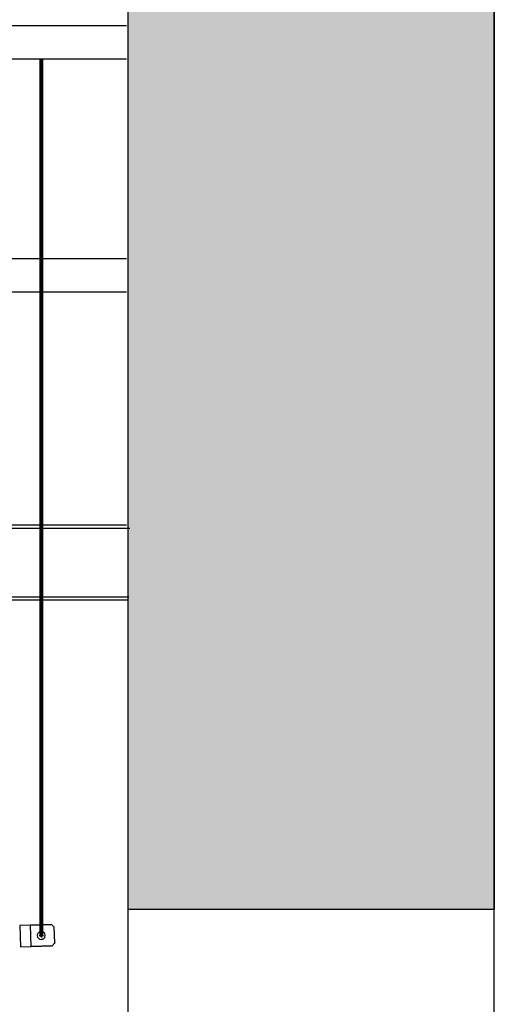
# Model space of a CAD drawing. Extents: x 13585 to 259069, y -14873 to 112361.
# Drawn here: x 86835 to 87976, y 37247 to 39614 of the extents above; entities that cross this region are included whole.
import ezdxf

# ---------------------------------------------------------------- set-up
doc = ezdxf.new("R2010")
doc.units = 0
doc.header["$LTSCALE"] = 50
doc.header["$MEASUREMENT"] = 0
doc.linetypes.add('CONTINUA', pattern=[0])
doc.layers.get('0').update_dxf_attribs({"linetype": 'CONTINUA'})
for name, color, linetype in [('ALTAVOCES', 7, 'CONTINUA'), ('ALZADOS', 252, 'CONTINUA'), ('ARQUITECTURA SECCION', 250, 'CONTINUA'), ('GALERIAS SALA ALZADO', 7, 'CONTINUA'), ('PANTALLA', 7, 'CONTINUA'), ('SOMBREADO', 254, 'CONTINUA')]:
    doc.layers.add(name, color=color, linetype=linetype)

# ---------------------------------------------------------------- blocks, each defined once
blk = doc.blocks.new('A$C4BFE071A')
for p, q in [((0, 2276.3), (6.2, 2282.9)), ((0, 2276.3), (6.2, 2282.9)), ((0, 2276.4), (0, 2276.2)), ((0, 2276.2), (0, 2276.4)), ((0, 2276.4), (0, 2276.2)), ((0, 2276.2), (0, 2276.4)), ((0, 2276.4), (0, 2276.2)), ((0, 2276.2), (0, 2276.4)), ((1.3, 2238.3), (0, 2276.3)), ((1.3, 2238.3), (0, 2276.3)), ((6.2, 2282.9), (56.9, 2284.5)), ((56.9, 2284.5), (6.2, 2282.9)), ((6.2, 2282.9), (6.2, 2283)), ((6.2, 2283), (6.2, 2282.7)), ((6.2, 2283), (6.2, 2282.9)), ((6.2, 2282.9), (6.2, 2283)), ((6.2, 2283), (6.2, 2282.9)), ((6.2, 2282.9), (6.2, 2283)), ((56.9, 2284.5), (82.2, 2285.3)), ((56.9, 2284.5), (82.2, 2285.3)), ((56.9, 2284.5), (57, 2284.7)), ((57, 2284.7), (56.9, 2284.4)), ((56.9, 2284.5), (57, 2284.7)), ((57, 2284.7), (56.9, 2284.4)), ((57, 2284.7), (56.9, 2284.5)), ((56.9, 2284.5), (57, 2284.7)), ((57, 2284.7), (56.9, 2284.5)), ((56.9, 2284.5), (57, 2284.7)), ((58.6, 2233.8), (56.9, 2284.5)), ((58.6, 2233.8), (56.9, 2284.5)), ((82.2, 2285.3), (82.3, 2285.4)), ((82.3, 2285.4), (82.2, 2285.1)), ((82.2, 2285.3), (83.9, 2234.5)), ((82.2, 2285.3), (83.9, 2234.5)), ((22.9, 2257.9), (23.9, 2262.7)), ((22.9, 2257.9), (23.9, 2262.7)), ((24.3, 2253.2), (22.9, 2257.9)), ((24.3, 2253.2), (22.9, 2257.9)), ((23.9, 2262.7), (27.3, 2266.4)), ((23.9, 2262.7), (27.3, 2266.4)), ((27.8, 2249.8), (24.3, 2253.2)), ((24.3, 2253.2), (27.8, 2249.8)), ((27.3, 2266.4), (32, 2267.8)), ((27.3, 2266.4), (32, 2267.8)), ((37.4, 2258.5), (27.4, 2258.1)), ((29.9, 2258.1), (27.4, 2258.1)), ((32.8, 2248.8), (27.8, 2249.8)), ((27.8, 2249.8), (32.8, 2248.8)), ((29.9, 2258.2), (30, 2259.2)), ((30.1, 2257.2), (29.9, 2258.2)), ((30, 2259.2), (30.5, 2260.1)), ((30.6, 2256.4), (30.1, 2257.2)), ((30.5, 2260.1), (31.3, 2260.6)), ((31.5, 2255.9), (30.6, 2256.4)), ((31.3, 2260.6), (32.3, 2260.8)), ((32.5, 2255.8), (31.5, 2255.9)), ((32, 2267.9), (32, 2267.6)), ((32, 2267.8), (36.8, 2266.6)), ((32, 2267.8), (36.8, 2266.6)), ((32, 2267.8), (32, 2267.6)), ((32, 2267.8), (32, 2267.6)), ((32.2, 2263.3), (32.6, 2253.3)), ((32.2, 2263.3), (32.3, 2260.8)), ((32.3, 2260.8), (33.3, 2260.7)), ((33.4, 2256), (32.5, 2255.8)), ((32.5, 2255.8), (32.6, 2253.3)), ((37.5, 2250.2), (32.8, 2248.8)), ((37.5, 2250.2), (32.8, 2248.8)), ((32.8, 2249), (32.8, 2248.8)), ((32.8, 2249), (32.8, 2248.8)), ((32.8, 2249), (32.8, 2248.8)), ((33.3, 2260.7), (34.2, 2260.2)), ((34.2, 2256.5), (33.4, 2256)), ((34.2, 2260.2), (34.7, 2259.3)), ((34.8, 2257.4), (34.2, 2256.5)), ((34.9, 2258.4), (34.7, 2259.3)), ((34.8, 2257.4), (34.9, 2258.4)), ((37.4, 2258.5), (34.9, 2258.4)), ((36.8, 2266.6), (40.5, 2263.4)), ((36.8, 2266.6), (40.5, 2263.4)), ((40.7, 2253.7), (37.5, 2250.2)), ((40.7, 2253.7), (37.5, 2250.2)), ((41.9, 2258.7), (40.5, 2263.4)), ((41.9, 2258.7), (40.5, 2263.4)), ((40.7, 2253.7), (41.9, 2258.7)), ((40.7, 2253.7), (41.9, 2258.7)), ((1.3, 2238.1), (1.3, 2238.4)), ((7.8, 2232.1), (1.3, 2238.3)), ((7.8, 2232.1), (1.3, 2238.3)), ((1.3, 2238.3), (1.3, 2238.1)), ((1.3, 2238.3), (1.3, 2238.1)), ((1.3, 2238.1), (1.3, 2238.3)), ((1.3, 2238.3), (1.3, 2238.1)), ((1.3, 2238.1), (1.3, 2238.3)), ((58.6, 2233.8), (7.8, 2232.1)), ((7.8, 2232.1), (58.6, 2233.8)), ((7.8, 2231.9), (7.9, 2232.2)), ((7.8, 2232.1), (7.8, 2231.9)), ((7.8, 2232.1), (7.8, 2231.9)), ((7.8, 2231.9), (7.8, 2232.1)), ((7.8, 2232.1), (7.8, 2231.9)), ((7.8, 2231.9), (7.8, 2232.1)), ((83.9, 2234.5), (58.6, 2233.8)), ((83.9, 2234.5), (58.6, 2233.8)), ((58.6, 2233.6), (58.6, 2233.9)), ((58.6, 2233.8), (58.6, 2233.6)), ((58.6, 2233.8), (58.6, 2233.6)), ((58.6, 2233.6), (58.6, 2233.8)), ((58.6, 2233.8), (58.6, 2233.6)), ((58.6, 2233.6), (58.6, 2233.8)), ((58.6, 2233.8), (58.6, 2233.6)), ((58.6, 2233.6), (58.6, 2233.8)), ((83.9, 2234.7), (83.9, 2234.4)), ((83.9, 2234.4), (83.9, 2234.7))]:
    blk.add_line(p, q)
at = {"layer": 'PANTALLA', "const_width": 10, "elevation": 0}
blk.add_lwpolyline([(32.4, 2258.3), (-104.2, 4360.3)], dxfattribs=at)

msp = doc.modelspace()

# ---------------------------------------------------------------- hatches: boundary and pattern name
at = {"layer": 'SOMBREADO'}
msp.add_hatch(color=256, dxfattribs=at).paths.add_polyline_path([(87975.8, 47130.6), (87950.8, 47130.6), (87950.8, 47370.6), (87800.8, 47370.6), (87800.8, 46965.6), (87846.8, 46965.6), (87846.8, 46215.6), (87445.3, 46215.6), (87445.3, 46665.6), (87315.3, 46665.6), (87315.3, 46965.6), (87445.3, 46965.6), (87445.3, 50855.6), (87315.3, 50855.6), (87315.3, 51305.6), (87545.3, 51305.6), (87545.3, 52755.6), (87095.8, 52755.6), (87095.8, 37475.6), (87975.8, 37475.6)])

# ---------------------------------------------------------------- linework, layer by layer
at = {"layer": 'ALZADOS'}
msp.add_line((87095.8, 28115.6), (87095.8, 37475.6), dxfattribs=at)
at = {"layer": 'ARQUITECTURA SECCION'}
for p, q in [((87095.8, 37475.6), (87095.8, 52755.6)), ((87975.8, 29415.6), (87975.8, 47140.6)), ((87975.8, 46215.6), (87975.8, 37475.6)), ((87975.8, 37475.6), (87095.8, 37475.6))]:
    msp.add_line(p, q, dxfattribs=at)
at = {"layer": 'GALERIAS SALA ALZADO'}
for p, q in [((87091.8, 39599.2), (85885.8, 39599.2)), ((87091.8, 39519.2), (85885.8, 39519.2)), ((87091.8, 39039.2), (85965.8, 39039.2)), ((87091.8, 38959.2), (85965.8, 38959.2)), ((87091.8, 38399.2), (85885.8, 38399.2)), ((87099.3, 38391.1), (85885.8, 38391.1)), ((87096.8, 38225.8), (85885.8, 38225.8)), ((87095.8, 38219.2), (85885.8, 38219.2))]:
    msp.add_line(p, q, dxfattribs=at)

# ---------------------------------------------------------------- block references
at = {"layer": 'ALTAVOCES', "xscale": -1, "rotation": 3.718854739776614}
msp.add_blockref('A$C4BFE071A', (87065.6, 35161.3), dxfattribs=at)

doc.saveas('drawing.dxf')
